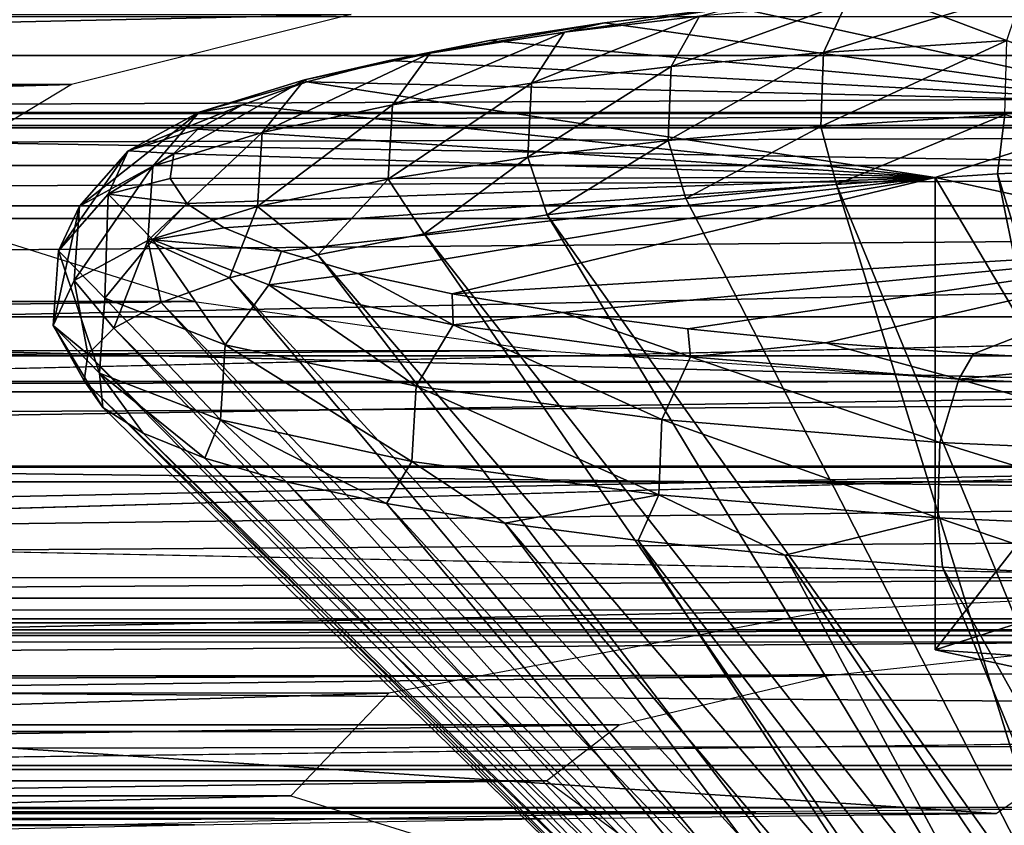
# Model space of a CAD drawing. Units: feet. Extents: x -2 to 14.2, y -6.4 to 2.6.
# Drawn here: x 0.2 to 0.4, y 1.1 to 1.2 of the extents above; entities that cross this region are included whole.
import ezdxf

# ---------------------------------------------------------------- set-up
doc = ezdxf.new("R2010")
doc.units = ezdxf.units.FT
doc.header["$MEASUREMENT"] = 0
doc.layers.get('0').update_dxf_attribs({"color": 255})
for name, color, linetype in [('AFUWA-3-ARPM', 4, 'Continuous'), ('AFUWA-3-CLBK', 19, 'Continuous'), ('AFUWA-3-HWSS', 4, 'Continuous'), ('AFUWA-P', 2, 'Continuous')]:
    doc.layers.add(name, color=color, linetype=linetype)

# ---------------------------------------------------------------- blocks, each defined once
blk = doc.blocks.new('A$C6C8C7E3B')
at = {"linetype": 'Continuous', "lineweight": 0}
blk.add_line((-9.78355, 4.96363), (-11.58897, 4.96363), dxfattribs=at)
blk.add_line((-9.78355, 4.96363), (-11.58897, 4.96363), dxfattribs=at)

msp = doc.modelspace()

# ---------------------------------------------------------------- linework, layer by layer
at = {"layer": 'AFUWA-3-ARPM'}
for points in [[(-0.94279, 1.21719, 4.16528), (0.90271, 1.21957, 4.17624), (0.94274, 1.2172, 4.16531)], [(-0.90271, 1.21957, 4.17624), (0.90271, 1.21957, 4.17624), (-0.94279, 1.21719, 4.16528)], [(0.90271, 1.21957, 4.17624), (-0.90271, 1.21957, 4.17624), (0.09634, 0.66923, 4.17624)], [(0.39684, 0.73085, 4.17624), (0.90271, 1.21957, 4.17624), (0.09634, 0.66923, 4.17624)], [(0.94274, 1.2172, 4.16531), (0.97123, 1.21098, 4.1363), (-0.97126, 1.21097, 4.13625)], [(0.94274, 1.2172, 4.16531), (-0.97126, 1.21097, 4.13625), (-0.94279, 1.21719, 4.16528)], [(-0.98141, 1.20226, 4.09475), (0.97123, 1.21098, 4.1363), (0.98141, 1.20226, 4.09475)], [(0.97123, 1.21098, 4.1363), (-0.98141, 1.20226, 4.09475), (-0.97126, 1.21097, 4.13625)], [(-0.97412, 1.1613, 3.88618), (-0.98141, 1.20226, 4.09475), (0.98141, 1.20226, 4.09475)], [(0.97412, 1.1613, 3.88618), (-0.97412, 1.1613, 3.88618), (0.98141, 1.20226, 4.09475)], [(-0.47523, 1.14322, 3.7854), (-0.97412, 1.1613, 3.88618), (0.97412, 1.1613, 3.88618)], [(0.46965, 1.14305, 3.78441), (-0.47523, 1.14322, 3.7854), (0.97412, 1.1613, 3.88618)], [(-0.36708, 1.13786, 3.75427), (-0.47523, 1.14322, 3.7854), (0.46965, 1.14305, 3.78441)], [(0.46965, 1.14305, 3.78441), (0.36197, 1.13771, 3.75336), (-0.36708, 1.13786, 3.75427)], [(-0.36708, 1.13786, 3.75427), (0.36197, 1.13771, 3.75336), (-0.29375, 1.12409, 3.67129)], [(0.36197, 1.13771, 3.75336), (0.28899, 1.12402, 3.67083), (-0.29375, 1.12409, 3.67129)], [(0.28899, 1.12402, 3.67083), (-0.27743, 1.10711, 3.56214), (-0.29375, 1.12409, 3.67129)], [(0.27283, 1.10714, 3.56232), (-0.27743, 1.10711, 3.56214), (0.28899, 1.12402, 3.67083)], [(-0.27743, 1.10711, 3.56214), (0.27283, 1.10714, 3.56232), (-0.32419, 1.09258, 3.46142)], [(0.27283, 1.10714, 3.56232), (0.31934, 1.09268, 3.46209), (-0.32419, 1.09258, 3.46142)]]:
    msp.add_3dface(points, dxfattribs=at)
at = {"layer": 'AFUWA-3-CLBK'}
for points in [[(-1.9685, 1.20436, 4.10484), (1.9685, 1.32242, 4.60285), (-1.9685, 1.32242, 4.60285)], [(1.9685, 1.32242, 4.60285), (-1.9685, 1.20436, 4.10484), (1.9685, 1.20436, 4.10484)], [(-1.9685, 1.22912, 1.7231), (1.9685, 1.26988, 1.56003), (1.9685, 1.22912, 1.7231)], [(-1.9685, 1.22912, 1.7231), (-1.9685, 1.26988, 1.56003), (1.9685, 1.26988, 1.56003)], [(1.9685, 1.21756, 1.85216), (1.9685, 1.26799, 1.82623), (-1.9685, 1.21756, 1.85216)], [(-1.9685, 1.21756, 1.85216), (1.9685, 1.26799, 1.82623), (-1.9685, 1.26799, 1.82623)], [(1.9685, 1.18607, 0.87895), (-1.9685, 1.25057, 0.4677), (-1.9685, 1.18607, 0.87895)], [(1.9685, 1.18607, 0.87895), (1.9685, 1.25057, 0.4677), (-1.9685, 1.25057, 0.4677)], [(-1.9685, 1.23551, 0.03756), (1.9685, 1.23551, 0.03756), (1.9685, 1.13631, 0.54078)], [(1.9685, 1.13631, 0.54078), (-1.9685, 1.13631, 0.54078), (-1.9685, 1.23551, 0.03756)], [(0.28281, 1.23587, 3.7341), (-0.2367, 1.22433, 3.66475), (-0.28281, 1.23586, 3.7341)], [(-0.2367, 1.22433, 3.66475), (0.28281, 1.23587, 3.7341), (0.2367, 1.22433, 3.66475)], [(1.9685, 1.22912, 1.7231), (-1.9685, 1.21097, 1.75049), (-1.9685, 1.22912, 1.7231)], [(1.9685, 1.22912, 1.7231), (1.9685, 1.21097, 1.75049), (-1.9685, 1.21097, 1.75049)], [(-0.21568, 1.21162, 3.5843), (-0.2367, 1.22433, 3.66475), (0.2367, 1.22433, 3.66475)], [(0.21568, 1.21162, 3.58432), (-0.21568, 1.21162, 3.5843), (0.2367, 1.22433, 3.66475)], [(-0.47244, 1.16143, 1.85977), (1.9685, 1.21756, 1.85216), (-1.9685, 1.21756, 1.85216)], [(-0.47244, 1.16143, 1.85977), (0.47244, 1.16143, 1.85977), (1.9685, 1.21756, 1.85216)], [(1.9685, 1.21097, 1.75049), (1.9685, 1.17963, 1.76035), (-1.9685, 1.17963, 1.76035)], [(-1.9685, 1.21097, 1.75049), (1.9685, 1.21097, 1.75049), (-1.9685, 1.17963, 1.76035)], [(1.9685, 1.20436, 4.10484), (-1.9685, 1.20436, 4.10484), (-0.4725, 1.13446, 3.73419)], [(0.47238, 1.13446, 3.73419), (1.9685, 1.20436, 4.10484), (-0.4725, 1.13446, 3.73419)], [(0.2227, 1.19935, 3.50209), (0.25697, 1.18857, 3.42545), (-0.25699, 1.18857, 3.42543)], [(0.25697, 1.18857, 3.42545), (0.31407, 1.18048, 3.36462), (-0.31409, 1.18047, 3.3646)], [(-0.31409, 1.18047, 3.3646), (-0.25699, 1.18857, 3.42543), (0.25697, 1.18857, 3.42545)], [(1.9685, 1.18607, 0.87895), (-1.9685, 1.18607, 0.87895), (1.9685, 1.13968, 1.29264)], [(-1.9685, 1.13968, 1.29264), (1.9685, 1.13968, 1.29264), (-1.9685, 1.18607, 0.87895)], [(-1.9685, 1.15888, 1.75961), (1.9685, 1.17963, 1.76035), (1.9685, 1.15888, 1.75961)], [(-1.9685, 1.15888, 1.75961), (-1.9685, 1.17963, 1.76035), (1.9685, 1.17963, 1.76035)], [(-0.3891, 1.17541, 3.32496), (-0.31409, 1.18047, 3.3646), (0.31407, 1.18048, 3.36462)], [(0.31407, 1.18048, 3.36462), (0.3891, 1.17541, 3.32496), (-0.3891, 1.17541, 3.32496)], [(0.3891, 1.17541, 3.32496), (-0.47244, 1.17369, 3.31114), (-0.3891, 1.17541, 3.32496)], [(0.3891, 1.17541, 3.32496), (0.47244, 1.17369, 3.31114), (-0.47244, 1.17369, 3.31114)], [(1.9685, 1.13563, 2.94704), (-1.9685, 1.13563, 2.94704), (0.47244, 1.17369, 3.31114)], [(-1.9685, 1.13563, 2.94704), (-0.47244, 1.17369, 3.31114), (0.47244, 1.17369, 3.31114)], [(-0.47244, 1.16143, 1.85977), (-1.9685, 1.1121, 1.86454), (1.9685, 1.1121, 1.86454)], [(-0.47244, 1.16143, 1.85977), (0.47244, 1.16143, 1.85977), (-1.9685, 1.1121, 1.86454)], [(0.47244, 1.16143, 1.85977), (1.9685, 1.1121, 1.86454), (-1.9685, 1.1121, 1.86454)], [(0.47244, 1.16143, 1.85977), (-0.47244, 1.16143, 1.85977), (0.3891, 1.10423, 1.91548)], [(-0.3891, 1.10423, 1.91548), (0.3891, 1.10423, 1.91548), (-0.47244, 1.16143, 1.85977)], [(-0.47244, 1.16143, 1.85977), (1.9685, 1.1121, 1.86454), (0.47244, 1.16143, 1.85977)], [(1.9685, 1.15888, 1.75961), (-1.9685, 1.13354, 1.75126), (-1.9685, 1.15888, 1.75961)], [(1.9685, 1.15888, 1.75961), (1.9685, 1.13354, 1.75126), (-1.9685, 1.13354, 1.75126)], [(1.9685, 1.11147, 1.70818), (1.9685, 1.13968, 1.29264), (-1.9685, 1.13968, 1.29264)], [(-1.9685, 1.11147, 1.70818), (1.9685, 1.11147, 1.70818), (-1.9685, 1.13968, 1.29264)], [(1.9685, 1.13631, 0.54078), (1.9685, 1.06426, 1.04777), (-1.9685, 1.13631, 0.54078)], [(-1.9685, 1.06426, 1.04777), (-1.9685, 1.13631, 0.54078), (1.9685, 1.06426, 1.04777)], [(1.9685, 1.13563, 2.94704), (-0.43013, 1.1052, 2.40792), (-1.9685, 1.13563, 2.94704)], [(-0.41221, 1.13248, 3.72238), (0.47238, 1.13446, 3.73419), (-0.4725, 1.13446, 3.73419)], [(1.9685, 1.13563, 2.94704), (0.43016, 1.1052, 2.40793), (-0.43013, 1.1052, 2.40792)], [(-0.41221, 1.13248, 3.72238), (0.41212, 1.13247, 3.72234), (0.47238, 1.13446, 3.73419)], [(1.9685, 1.13354, 1.75126), (-1.9685, 1.11774, 1.73411), (-1.9685, 1.13354, 1.75126)], [(1.9685, 1.11774, 1.73411), (-1.9685, 1.11774, 1.73411), (1.9685, 1.13354, 1.75126)], [(-0.36106, 1.12691, 3.68865), (0.41212, 1.13247, 3.72234), (-0.41221, 1.13248, 3.72238)], [(0.41212, 1.13247, 3.72234), (-0.36106, 1.12691, 3.68865), (0.36105, 1.12691, 3.68865)], [(-0.32691, 1.1188, 3.63814), (0.36105, 1.12691, 3.68865), (-0.36106, 1.12691, 3.68865)], [(-0.32691, 1.1188, 3.63814), (0.32693, 1.1188, 3.63819), (0.36105, 1.12691, 3.68865)], [(-0.31496, 1.10958, 3.57856), (0.32693, 1.1188, 3.63819), (-0.32691, 1.1188, 3.63814)], [(0.31496, 1.10958, 3.57856), (0.32693, 1.1188, 3.63819), (-0.31496, 1.10958, 3.57856)], [(1.9685, 1.11774, 1.73411), (1.9685, 1.11147, 1.70818), (-1.9685, 1.11147, 1.70818)], [(-1.9685, 1.11147, 1.70818), (-1.9685, 1.11774, 1.73411), (1.9685, 1.11774, 1.73411)], [(-0.31496, 1.10958, 3.57856), (-0.32697, 1.10075, 3.51901), (0.31496, 1.10958, 3.57856)], [(0.32698, 1.10075, 3.51898), (0.31496, 1.10958, 3.57856), (-0.32697, 1.10075, 3.51901)], [(0.43016, 1.1052, 2.40793), (-0.34946, 1.10447, 2.38034), (-0.43013, 1.1052, 2.40792)], [(0.34948, 1.10447, 2.38035), (-0.34946, 1.10447, 2.38034), (0.43016, 1.1052, 2.40793)], [(-0.3891, 1.10423, 1.91548), (-0.31409, 1.10336, 1.95543), (0.31407, 1.10336, 1.95544)], [(0.31407, 1.10336, 1.95544), (0.3891, 1.10423, 1.91548), (-0.3891, 1.10423, 1.91548)], [(0.34948, 1.10447, 2.38035), (-0.28281, 1.10333, 2.32905), (-0.34946, 1.10447, 2.38034)], [(0.28281, 1.10333, 2.32906), (-0.28281, 1.10333, 2.32905), (0.34948, 1.10447, 2.38035)], [(0.25698, 1.10234, 2.01681), (-0.31409, 1.10336, 1.95543), (-0.25699, 1.10234, 2.01678)], [(-0.31409, 1.10336, 1.95543), (0.25698, 1.10234, 2.01681), (0.31407, 1.10336, 1.95544)], [(0.28281, 1.10333, 2.32906), (-0.2367, 1.10221, 2.25876), (-0.28281, 1.10333, 2.32905)], [(0.2227, 1.10163, 2.0942), (0.25698, 1.10234, 2.01681), (-0.25699, 1.10234, 2.01678)], [(0.28281, 1.10333, 2.32906), (0.2367, 1.10221, 2.25877), (-0.2367, 1.10221, 2.25876)]]:
    msp.add_3dface(points, dxfattribs=at)
at = {"layer": 'AFUWA-3-HWSS'}
for points in [[(0.36061, 1.22959, 3.7826), (0.39357, 1.23973, 3.78661), (0.36441, 1.2378, 3.77401)], [(0.36061, 1.22959, 3.7826), (0.39083, 1.23158, 3.79565), (0.39357, 1.23973, 3.78661)], [(0.4178, 1.22142, 3.64855), (0.37053, 1.23928, 3.76556), (0.39645, 1.24098, 3.7767)], [(0.37053, 1.23928, 3.76556), (0.4178, 1.22142, 3.64855), (0.34588, 1.23705, 3.75097)], [(0.34588, 1.23705, 3.75097), (0.32453, 1.23449, 3.73418), (0.31796, 1.23294, 3.74214)], [(0.34588, 1.23705, 3.75097), (0.31796, 1.23294, 3.74214), (0.34018, 1.23559, 3.75951)], [(0.32453, 1.23449, 3.73418), (0.34588, 1.23705, 3.75097), (0.4178, 1.22142, 3.64855)], [(0.36061, 1.22959, 3.7826), (0.36441, 1.2378, 3.77401), (0.33551, 1.22729, 3.76758)], [(0.33551, 1.22729, 3.76758), (0.36441, 1.2378, 3.77401), (0.34018, 1.23559, 3.75951)], [(0.31249, 1.22455, 3.74958), (0.33551, 1.22729, 3.76758), (0.34018, 1.23559, 3.75951)], [(0.31249, 1.22455, 3.74958), (0.34018, 1.23559, 3.75951), (0.31796, 1.23294, 3.74214)], [(0.29583, 1.22949, 3.71954), (0.32453, 1.23449, 3.73418), (0.30559, 1.23157, 3.71504)], [(0.29583, 1.22949, 3.71954), (0.31796, 1.23294, 3.74214), (0.32453, 1.23449, 3.73418)], [(0.32453, 1.23449, 3.73418), (0.4178, 1.22142, 3.64855), (0.30559, 1.23157, 3.71504)], [(0.30559, 1.23157, 3.71504), (0.4178, 1.22142, 3.64855), (0.28906, 1.22829, 3.69356)], [(0.30559, 1.23157, 3.71504), (0.28906, 1.22829, 3.69356), (0.29583, 1.22949, 3.71954)], [(0.31796, 1.23294, 3.74214), (0.29583, 1.22949, 3.71954), (0.28957, 1.22097, 3.72616)], [(0.28957, 1.22097, 3.72616), (0.31249, 1.22455, 3.74958), (0.31796, 1.23294, 3.74214)], [(0.39083, 1.23158, 3.79565), (0.36021, 1.2174, 3.78525), (0.39053, 1.2194, 3.79834)], [(0.36021, 1.2174, 3.78525), (0.39083, 1.23158, 3.79565), (0.36061, 1.22959, 3.7826)], [(0.29583, 1.22949, 3.71954), (0.27512, 1.22511, 3.69088), (0.26811, 1.21644, 3.69647)], [(0.26811, 1.21644, 3.69647), (0.28957, 1.22097, 3.72616), (0.29583, 1.22949, 3.71954)], [(0.29583, 1.22949, 3.71954), (0.28906, 1.22829, 3.69356), (0.27512, 1.22511, 3.69088)], [(0.36021, 1.2174, 3.78525), (0.36061, 1.22959, 3.7826), (0.33501, 1.2151, 3.77017)], [(0.33501, 1.2151, 3.77017), (0.36061, 1.22959, 3.7826), (0.33551, 1.22729, 3.76758)], [(0.28906, 1.22829, 3.69356), (0.27547, 1.22474, 3.67031), (0.27512, 1.22511, 3.69088)], [(0.28906, 1.22829, 3.69356), (0.4178, 1.22142, 3.64855), (0.27547, 1.22474, 3.67031)], [(0.31191, 1.21234, 3.7521), (0.33501, 1.2151, 3.77017), (0.33551, 1.22729, 3.76758)], [(0.31249, 1.22455, 3.74958), (0.31191, 1.21234, 3.7521), (0.33551, 1.22729, 3.76758)], [(0.27512, 1.22511, 3.69088), (0.25772, 1.21974, 3.65567), (0.25008, 1.21087, 3.65999)], [(0.25008, 1.21087, 3.65999), (0.26811, 1.21644, 3.69647), (0.27512, 1.22511, 3.69088)], [(0.27547, 1.22474, 3.67031), (0.25772, 1.21974, 3.65567), (0.27512, 1.22511, 3.69088)], [(0.27547, 1.22474, 3.67031), (0.26488, 1.22095, 3.6455), (0.25772, 1.21974, 3.65567)], [(0.27547, 1.22474, 3.67031), (0.37904, 1.20901, 3.56725), (0.26488, 1.22095, 3.6455)], [(0.27547, 1.22474, 3.67031), (0.4178, 1.22142, 3.64855), (0.37904, 1.20901, 3.56725)], [(0.2889, 1.20875, 3.7286), (0.31249, 1.22455, 3.74958), (0.28957, 1.22097, 3.72616)], [(0.31191, 1.21234, 3.7521), (0.31249, 1.22455, 3.74958), (0.2889, 1.20875, 3.7286)], [(0.24604, 1.21339, 3.61408), (0.25772, 1.21974, 3.65567), (0.26488, 1.22095, 3.6455)], [(0.26488, 1.22095, 3.6455), (0.25752, 1.21699, 3.61952), (0.24604, 1.21339, 3.61408)], [(0.25752, 1.21699, 3.61952), (0.26488, 1.22095, 3.6455), (0.37904, 1.20901, 3.56725)], [(0.28957, 1.22097, 3.72616), (0.26811, 1.21644, 3.69647), (0.26736, 1.20421, 3.69879)], [(0.2889, 1.20875, 3.7286), (0.28957, 1.22097, 3.72616), (0.26736, 1.20421, 3.69879)], [(0.37904, 1.20901, 3.56725), (0.4178, 1.22142, 3.64855), (0.4178, 1.14358, 3.66044)], [(0.24604, 1.21339, 3.61408), (0.23799, 1.20429, 3.61691), (0.25772, 1.21974, 3.65567)], [(0.25008, 1.21087, 3.65999), (0.25772, 1.21974, 3.65567), (0.23799, 1.20429, 3.61691)], [(0.36277, 1.20784, 3.78228), (0.39053, 1.2194, 3.79834), (0.36021, 1.2174, 3.78525)], [(0.39053, 1.2194, 3.79834), (0.36277, 1.20784, 3.78228), (0.38929, 1.20962, 3.79394)], [(0.38929, 1.20962, 3.79394), (0.41699, 1.21088, 3.80219), (0.39053, 1.2194, 3.79834)], [(0.25752, 1.21699, 3.61952), (0.25354, 1.21293, 3.59294), (0.24604, 1.21339, 3.61408)], [(0.25752, 1.21699, 3.61952), (0.37904, 1.20901, 3.56725), (0.25354, 1.21293, 3.59294)], [(0.33794, 1.20556, 3.76735), (0.36021, 1.2174, 3.78525), (0.33501, 1.2151, 3.77017)], [(0.33794, 1.20556, 3.76735), (0.36277, 1.20784, 3.78228), (0.36021, 1.2174, 3.78525)], [(0.26736, 1.20421, 3.69879), (0.26811, 1.21644, 3.69647), (0.24926, 1.19862, 3.66218)], [(0.26811, 1.21644, 3.69647), (0.25008, 1.21087, 3.65999), (0.24926, 1.19862, 3.66218)], [(0.31191, 1.21234, 3.7521), (0.31511, 1.20284, 3.74958), (0.33501, 1.2151, 3.77017)], [(0.33794, 1.20556, 3.76735), (0.33501, 1.2151, 3.77017), (0.31511, 1.20284, 3.74958)], [(0.24604, 1.21339, 3.61408), (0.24273, 1.20626, 3.56735), (0.23456, 1.1969, 3.56849)], [(0.23799, 1.20429, 3.61691), (0.24604, 1.21339, 3.61408), (0.23456, 1.1969, 3.56849)], [(0.25354, 1.21293, 3.59294), (0.24273, 1.20626, 3.56735), (0.24604, 1.21339, 3.61408)], [(0.25354, 1.21293, 3.59294), (0.25293, 1.20882, 3.56604), (0.24273, 1.20626, 3.56735)], [(0.25293, 1.20882, 3.56604), (0.25354, 1.21293, 3.59294), (0.37904, 1.20901, 3.56725)], [(0.2889, 1.20875, 3.7286), (0.29479, 1.19972, 3.7291), (0.31191, 1.21234, 3.7521)], [(0.31191, 1.21234, 3.7521), (0.29479, 1.19972, 3.7291), (0.31511, 1.20284, 3.74958)], [(0.24926, 1.19862, 3.66218), (0.25008, 1.21087, 3.65999), (0.23712, 1.19202, 3.61893)], [(0.25008, 1.21087, 3.65999), (0.23799, 1.20429, 3.61691), (0.23712, 1.19202, 3.61893)], [(0.38929, 1.20962, 3.79394), (0.42847, 1.0821, 3.70643), (0.41699, 1.21088, 3.80219)], [(0.37904, 1.20901, 3.56725), (0.25573, 1.20473, 3.5392), (0.25293, 1.20882, 3.56604)], [(0.26188, 1.20072, 3.51299), (0.25573, 1.20473, 3.5392), (0.37904, 1.20901, 3.56725)], [(0.27131, 1.19687, 3.48771), (0.26188, 1.20072, 3.51299), (0.37904, 1.20901, 3.56725)], [(0.37904, 1.20901, 3.56725), (0.28391, 1.19321, 3.46373), (0.27131, 1.19687, 3.48771)], [(0.37904, 1.20901, 3.56725), (0.29945, 1.18983, 3.44161), (0.28391, 1.19321, 3.46373)], [(0.37904, 1.20901, 3.56725), (0.43089, 1.19774, 3.49342), (0.29945, 1.18983, 3.44161)], [(0.38929, 1.20962, 3.79394), (0.36277, 1.20784, 3.78228), (0.41506, 1.08119, 3.70046)], [(0.43089, 1.19774, 3.49342), (0.37904, 1.20901, 3.56725), (0.37904, 1.13117, 3.57913)], [(0.4178, 1.14358, 3.66044), (0.37904, 1.13117, 3.57913), (0.37904, 1.20901, 3.56725)], [(0.42847, 1.0821, 3.70643), (0.38929, 1.20962, 3.79394), (0.41506, 1.08119, 3.70046)], [(0.25573, 1.20473, 3.5392), (0.24273, 1.20626, 3.56735), (0.25293, 1.20882, 3.56604)], [(0.26736, 1.20421, 3.69879), (0.27729, 1.19624, 3.70632), (0.2889, 1.20875, 3.7286)], [(0.2889, 1.20875, 3.7286), (0.27729, 1.19624, 3.70632), (0.29479, 1.19972, 3.7291)], [(0.4023, 1.08001, 3.69273), (0.36277, 1.20784, 3.78228), (0.33794, 1.20556, 3.76735)], [(0.4023, 1.08001, 3.69273), (0.41506, 1.08119, 3.70046), (0.36277, 1.20784, 3.78228)], [(0.24217, 1.1891, 3.51734), (0.23456, 1.1969, 3.56849), (0.24273, 1.20626, 3.56735)], [(0.24273, 1.20626, 3.56735), (0.25008, 1.19872, 3.51798), (0.24217, 1.1891, 3.51734)], [(0.25573, 1.20473, 3.5392), (0.25008, 1.19872, 3.51798), (0.24273, 1.20626, 3.56735)], [(0.23712, 1.19202, 3.61893), (0.23799, 1.20429, 3.61691), (0.23368, 1.1846, 3.57033)], [(0.23799, 1.20429, 3.61691), (0.23456, 1.1969, 3.56849), (0.23368, 1.1846, 3.57033)], [(0.26276, 1.19245, 3.68146), (0.26736, 1.20421, 3.69879), (0.24926, 1.19862, 3.66218)], [(0.26188, 1.20072, 3.51299), (0.25008, 1.19872, 3.51798), (0.25573, 1.20473, 3.5392)], [(0.27729, 1.19624, 3.70632), (0.26736, 1.20421, 3.69879), (0.26276, 1.19245, 3.68146)], [(0.33794, 1.20556, 3.76735), (0.31511, 1.20284, 3.74958), (0.4023, 1.08001, 3.69273)], [(0.29479, 1.19972, 3.7291), (0.39006, 1.07855, 3.68321), (0.31511, 1.20284, 3.74958)], [(0.39006, 1.07855, 3.68321), (0.4023, 1.08001, 3.69273), (0.31511, 1.20284, 3.74958)], [(0.25008, 1.19872, 3.51798), (0.26188, 1.20072, 3.51299), (0.27131, 1.19687, 3.48771)], [(0.37937, 1.0769, 3.67236), (0.29479, 1.19972, 3.7291), (0.27729, 1.19624, 3.70632)], [(0.39006, 1.07855, 3.68321), (0.29479, 1.19972, 3.7291), (0.37937, 1.0769, 3.67236)], [(0.24368, 1.1842, 3.62743), (0.24926, 1.19862, 3.66218), (0.23712, 1.19202, 3.61893)], [(0.24217, 1.1891, 3.51734), (0.25008, 1.19872, 3.51798), (0.26202, 1.18145, 3.46726)], [(0.25149, 1.18841, 3.655), (0.24926, 1.19862, 3.66218), (0.24368, 1.1842, 3.62743)], [(0.24926, 1.19862, 3.66218), (0.25149, 1.18841, 3.655), (0.26276, 1.19245, 3.68146)], [(0.26202, 1.18145, 3.46726), (0.25008, 1.19872, 3.51798), (0.26924, 1.19134, 3.46964)], [(0.27131, 1.19687, 3.48771), (0.26924, 1.19134, 3.46964), (0.25008, 1.19872, 3.51798)], [(0.43089, 1.19774, 3.49342), (0.31766, 1.18677, 3.42158), (0.29945, 1.18983, 3.44161)], [(0.43089, 1.19774, 3.49342), (0.33828, 1.18407, 3.4039), (0.31766, 1.18677, 3.42158)], [(0.36097, 1.18179, 3.38894), (0.33828, 1.18407, 3.4039), (0.43089, 1.19774, 3.49342)], [(0.43089, 1.19774, 3.49342), (0.38534, 1.17995, 3.37692), (0.36097, 1.18179, 3.38894)], [(0.37904, 1.13117, 3.57913), (0.43089, 1.1199, 3.5053), (0.43089, 1.19774, 3.49342)], [(0.43089, 1.19774, 3.49342), (0.41113, 1.17859, 3.36801), (0.38534, 1.17995, 3.37692)], [(0.23368, 1.1846, 3.57033), (0.23456, 1.1969, 3.56849), (0.24132, 1.17676, 3.519)], [(0.24217, 1.1891, 3.51734), (0.24132, 1.17676, 3.519), (0.23456, 1.1969, 3.56849)], [(0.27729, 1.19624, 3.70632), (0.26276, 1.19245, 3.68146), (0.3701, 1.07501, 3.65996)], [(0.28391, 1.19321, 3.46373), (0.26924, 1.19134, 3.46964), (0.27131, 1.19687, 3.48771)], [(0.27729, 1.19624, 3.70632), (0.3701, 1.07501, 3.65996), (0.37937, 1.0769, 3.67236)], [(0.2996, 1.18474, 3.42641), (0.26924, 1.19134, 3.46964), (0.28391, 1.19321, 3.46373)], [(0.28391, 1.19321, 3.46373), (0.29945, 1.18983, 3.44161), (0.2996, 1.18474, 3.42641)], [(0.23368, 1.1846, 3.57033), (0.23941, 1.17987, 3.59903), (0.23712, 1.19202, 3.61893)], [(0.23712, 1.19202, 3.61893), (0.23941, 1.17987, 3.59903), (0.24368, 1.1842, 3.62743)], [(0.25149, 1.18841, 3.655), (0.36266, 1.07298, 3.64671), (0.26276, 1.19245, 3.68146)], [(0.26202, 1.18145, 3.46726), (0.26924, 1.19134, 3.46964), (0.29347, 1.17461, 3.42247)], [(0.36266, 1.07298, 3.64671), (0.3701, 1.07501, 3.65996), (0.26276, 1.19245, 3.68146)], [(0.26924, 1.19134, 3.46964), (0.2996, 1.18474, 3.42641), (0.29347, 1.17461, 3.42247)], [(0.29945, 1.18983, 3.44161), (0.31766, 1.18677, 3.42158), (0.2996, 1.18474, 3.42641)], [(0.24132, 1.17676, 3.519), (0.24217, 1.1891, 3.51734), (0.26124, 1.16909, 3.46873)], [(0.26202, 1.18145, 3.46726), (0.26124, 1.16909, 3.46873), (0.24217, 1.1891, 3.51734)], [(0.35696, 1.07079, 3.63234), (0.25149, 1.18841, 3.655), (0.24368, 1.1842, 3.62743)], [(0.36266, 1.07298, 3.64671), (0.25149, 1.18841, 3.655), (0.35696, 1.07079, 3.63234)], [(0.33871, 1.17946, 3.39176), (0.2996, 1.18474, 3.42641), (0.31766, 1.18677, 3.42158)], [(0.31766, 1.18677, 3.42158), (0.33828, 1.18407, 3.4039), (0.33871, 1.17946, 3.39176)], [(0.24132, 1.17676, 3.519), (0.24184, 1.17113, 3.54181), (0.23368, 1.1846, 3.57033)], [(0.2388, 1.17548, 3.5703), (0.23941, 1.17987, 3.59903), (0.23368, 1.1846, 3.57033)], [(0.2388, 1.17548, 3.5703), (0.23368, 1.1846, 3.57033), (0.24184, 1.17113, 3.54181)], [(0.29347, 1.17461, 3.42247), (0.2996, 1.18474, 3.42641), (0.334, 1.16914, 3.38658)], [(0.334, 1.16914, 3.38658), (0.2996, 1.18474, 3.42641), (0.33871, 1.17946, 3.39176)], [(0.35326, 1.06854, 3.61762), (0.24368, 1.1842, 3.62743), (0.23941, 1.17987, 3.59903)], [(0.24368, 1.1842, 3.62743), (0.35326, 1.06854, 3.61762), (0.35696, 1.07079, 3.63234)], [(0.33828, 1.18407, 3.4039), (0.36097, 1.18179, 3.38894), (0.33871, 1.17946, 3.39176)], [(0.26124, 1.16909, 3.46873), (0.26202, 1.18145, 3.46726), (0.29281, 1.16223, 3.42377)], [(0.26202, 1.18145, 3.46726), (0.29347, 1.17461, 3.42247), (0.29281, 1.16223, 3.42377)], [(0.38293, 1.17578, 3.3677), (0.33871, 1.17946, 3.39176), (0.36097, 1.18179, 3.38894)], [(0.36097, 1.18179, 3.38894), (0.38534, 1.17995, 3.37692), (0.38293, 1.17578, 3.3677)], [(0.23941, 1.17987, 3.59903), (0.2388, 1.17548, 3.5703), (0.35155, 1.0662, 3.60228)], [(0.35326, 1.06854, 3.61762), (0.23941, 1.17987, 3.59903), (0.35155, 1.0662, 3.60228)], [(0.38534, 1.17995, 3.37692), (0.41113, 1.17859, 3.36801), (0.38293, 1.17578, 3.3677)], [(0.334, 1.16914, 3.38658), (0.33871, 1.17946, 3.39176), (0.3798, 1.16533, 3.36165)], [(0.3798, 1.16533, 3.36165), (0.33871, 1.17946, 3.39176), (0.38293, 1.17578, 3.3677)], [(0.41113, 1.17859, 3.36801), (0.42838, 1.17376, 3.35442), (0.38293, 1.17578, 3.3677)], [(0.26124, 1.16909, 3.46873), (0.25865, 1.16276, 3.48697), (0.24132, 1.17676, 3.519)], [(0.24184, 1.17113, 3.54181), (0.24132, 1.17676, 3.519), (0.2485, 1.16687, 3.51388)], [(0.24132, 1.17676, 3.519), (0.25865, 1.16276, 3.48697), (0.2485, 1.16687, 3.51388)], [(0.2388, 1.17548, 3.5703), (0.35186, 1.06389, 3.58712), (0.35155, 1.0662, 3.60228)], [(0.2388, 1.17548, 3.5703), (0.24184, 1.17113, 3.54181), (0.35186, 1.06389, 3.58712)], [(0.42689, 1.16323, 3.34789), (0.3798, 1.16533, 3.36165), (0.38293, 1.17578, 3.3677)], [(0.38293, 1.17578, 3.3677), (0.42838, 1.17376, 3.35442), (0.42689, 1.16323, 3.34789)], [(0.29281, 1.16223, 3.42377), (0.29347, 1.17461, 3.42247), (0.33349, 1.15673, 3.38775)], [(0.29347, 1.17461, 3.42247), (0.334, 1.16914, 3.38658), (0.33349, 1.15673, 3.38775)], [(0.35427, 1.06156, 3.57189), (0.24184, 1.17113, 3.54181), (0.2485, 1.16687, 3.51388)], [(0.35427, 1.06156, 3.57189), (0.35186, 1.06389, 3.58712), (0.24184, 1.17113, 3.54181)], [(0.25865, 1.16276, 3.48697), (0.26124, 1.16909, 3.46873), (0.27208, 1.15888, 3.46158)], [(0.27208, 1.15888, 3.46158), (0.26124, 1.16909, 3.46873), (0.28861, 1.15529, 3.43803)], [(0.26124, 1.16909, 3.46873), (0.29281, 1.16223, 3.42377), (0.28861, 1.15529, 3.43803)], [(0.33349, 1.15673, 3.38775), (0.334, 1.16914, 3.38658), (0.37947, 1.15291, 3.36272)], [(0.334, 1.16914, 3.38658), (0.3798, 1.16533, 3.36165), (0.37947, 1.15291, 3.36272)], [(0.2485, 1.16687, 3.51388), (0.25865, 1.16276, 3.48697), (0.35854, 1.05934, 3.55734)], [(0.35854, 1.05934, 3.55734), (0.35427, 1.06156, 3.57189), (0.2485, 1.16687, 3.51388)], [(0.3798, 1.16533, 3.36165), (0.42673, 1.1508, 3.34892), (0.37947, 1.15291, 3.36272)], [(0.3798, 1.16533, 3.36165), (0.42689, 1.16323, 3.34789), (0.42673, 1.1508, 3.34892)], [(0.25865, 1.16276, 3.48697), (0.27208, 1.15888, 3.46158), (0.36473, 1.05719, 3.54322)], [(0.35854, 1.05934, 3.55734), (0.25865, 1.16276, 3.48697), (0.36473, 1.05719, 3.54322)], [(0.28861, 1.15529, 3.43803), (0.29281, 1.16223, 3.42377), (0.3081, 1.15203, 3.41669)], [(0.3081, 1.15203, 3.41669), (0.29281, 1.16223, 3.42377), (0.33349, 1.15673, 3.38775)], [(0.37262, 1.0552, 3.53024), (0.36473, 1.05719, 3.54322), (0.27208, 1.15888, 3.46158)], [(0.37262, 1.0552, 3.53024), (0.27208, 1.15888, 3.46158), (0.28861, 1.15529, 3.43803)], [(0.33349, 1.15673, 3.38775), (0.33008, 1.14918, 3.398), (0.3081, 1.15203, 3.41669)], [(0.33008, 1.14918, 3.398), (0.33349, 1.15673, 3.38775), (0.35423, 1.14676, 3.38218)], [(0.33349, 1.15673, 3.38775), (0.37947, 1.15291, 3.36272), (0.35423, 1.14676, 3.38218)], [(0.3824, 1.05337, 3.51819), (0.28861, 1.15529, 3.43803), (0.3081, 1.15203, 3.41669)], [(0.28861, 1.15529, 3.43803), (0.3824, 1.05337, 3.51819), (0.37262, 1.0552, 3.53024)], [(0.37947, 1.15291, 3.36272), (0.38025, 1.14482, 3.36944), (0.35423, 1.14676, 3.38218)], [(0.37947, 1.15291, 3.36272), (0.40762, 1.14338, 3.36002), (0.38025, 1.14482, 3.36944)], [(0.40762, 1.14338, 3.36002), (0.37947, 1.15291, 3.36272), (0.42673, 1.1508, 3.34892)], [(0.33008, 1.14918, 3.398), (0.39347, 1.05176, 3.50769), (0.3081, 1.15203, 3.41669)], [(0.39347, 1.05176, 3.50769), (0.3824, 1.05337, 3.51819), (0.3081, 1.15203, 3.41669)], [(0.33008, 1.14918, 3.398), (0.40606, 1.05038, 3.49861), (0.39347, 1.05176, 3.50769)], [(0.33008, 1.14918, 3.398), (0.35423, 1.14676, 3.38218), (0.40606, 1.05038, 3.49861)], [(0.40606, 1.05038, 3.49861), (0.35423, 1.14676, 3.38218), (0.41949, 1.04926, 3.49132)], [(0.41949, 1.04926, 3.49132), (0.35423, 1.14676, 3.38218), (0.38025, 1.14482, 3.36944)], [(0.38025, 1.14482, 3.36944), (0.43398, 1.04841, 3.48575), (0.41949, 1.04926, 3.49132)], [(0.38025, 1.14482, 3.36944), (0.40762, 1.14338, 3.36002), (0.43398, 1.04841, 3.48575)], [(0.52149, 1.12104, 3.51277), (0.37904, 1.13117, 3.57913), (0.4178, 1.14358, 3.66044)], [(0.52149, 1.12104, 3.51277), (0.43089, 1.1199, 3.5053), (0.37904, 1.13117, 3.57913)]]:
    msp.add_3dface(points, dxfattribs=at)

# ---------------------------------------------------------------- block references
at = {"layer": 'AFUWA-P'}
msp.add_blockref('A$C6C8C7E3B', (10.68643, -3.74387), dxfattribs=at)

doc.saveas('drawing.dxf')
